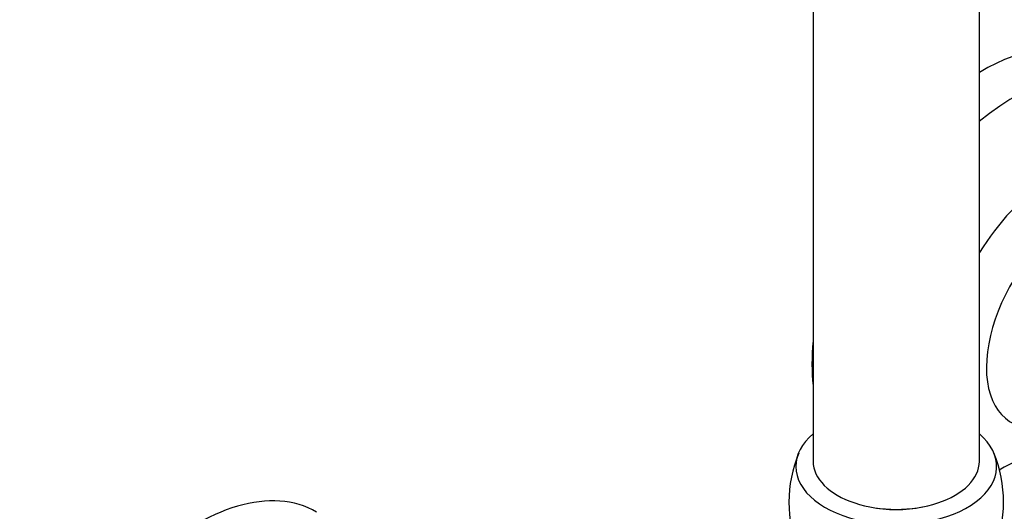
# Model space of a CAD drawing. Units: inches. Extents: x -948 to 15, y -937 to 1438.
# Drawn here: x -538 to -396, y -830 to -759 of the extents above; entities that cross this region are included whole.
import ezdxf

# ---------------------------------------------------------------- set-up
doc = ezdxf.new("R2010")
doc.units = ezdxf.units.IN
for name, color, linetype in [('035083', 7, 'Continuous'), ('036093', 7, 'Continuous'), ('055152', 7, 'Continuous'), ('055154', 7, 'Continuous'), ('Default', 7, 'Continuous')]:
    doc.layers.add(name, color=color, linetype=linetype)

# ---------------------------------------------------------------- blocks, each defined once
blk = doc.blocks.new('SE15')
at = {"layer": '035083', "color": 7, "linetype": 'Continuous', "ltscale": 25.4}
for centre, major_axis, start_param, end_param in [((-399.4, -794.9), (17.25, 29.88), 0, 0.794947), ((-394.64, -797.65), (16.65, 28.84), 0, 0.999286), ((-388, -801.48), (-12.47, -21.59), 2.220841, 4.647489), ((-386.38, -802.42), (8.65, 14.98), 0, 3.64699), ((-399.4, -794.9), (17.25, 29.88), 2.240802, 2.471587), ((-512.54, -860.22), (17.25, 29.88), 0, 3.2682)]:
    blk.add_ellipse(centre, major_axis=major_axis, ratio=0.57735, start_param=start_param, end_param=end_param, dxfattribs=at)
at = {"layer": '036093', "color": 7, "linetype": 'Continuous', "ltscale": 25.4}
blk.add_arc((-64.32, -1443.68), 702.98, 115.97839, 118.22554, dxfattribs=at)
at = {"layer": '055152', "color": 7, "linetype": 'Continuous', "ltscale": 25.4}
for centre, radius, start, end in [((-408.74, -828.94), 18.38, 157.2622, 202.5483), ((-414.67, -828.89), 18.53, 337.33, 22.4403)]:
    blk.add_arc(centre, radius, start, end, dxfattribs=at)
for major_axis, start_param, end_param in [((-14.5, 0), 5.687183, 6.283185), ((-14.5, 0), 0, 3.737595), ((-10.8, 0), 1.211834, 1.929759)]:
    blk.add_ellipse((-411.63, -823.76), major_axis=major_axis, ratio=0.57735, start_param=start_param, end_param=end_param, dxfattribs=at)
at = {"layer": '055154', "color": 7, "linetype": 'Continuous', "ltscale": 25.4}
for p, q in [((-423.63, -320.85), (-423.63, -823.03)), ((-399.63, -823.03), (-399.63, -320.85))]:
    blk.add_line(p, q, dxfattribs=at)
blk.add_ellipse((-411.63, -823.03), major_axis=(-12, 0), ratio=0.57735, start_param=0, end_param=3.141593, dxfattribs=at)

msp = doc.modelspace()

# ---------------------------------------------------------------- block references
at = {"layer": 'Default'}
msp.add_blockref('SE15', (0, 0), dxfattribs=at)

doc.saveas('drawing.dxf')
